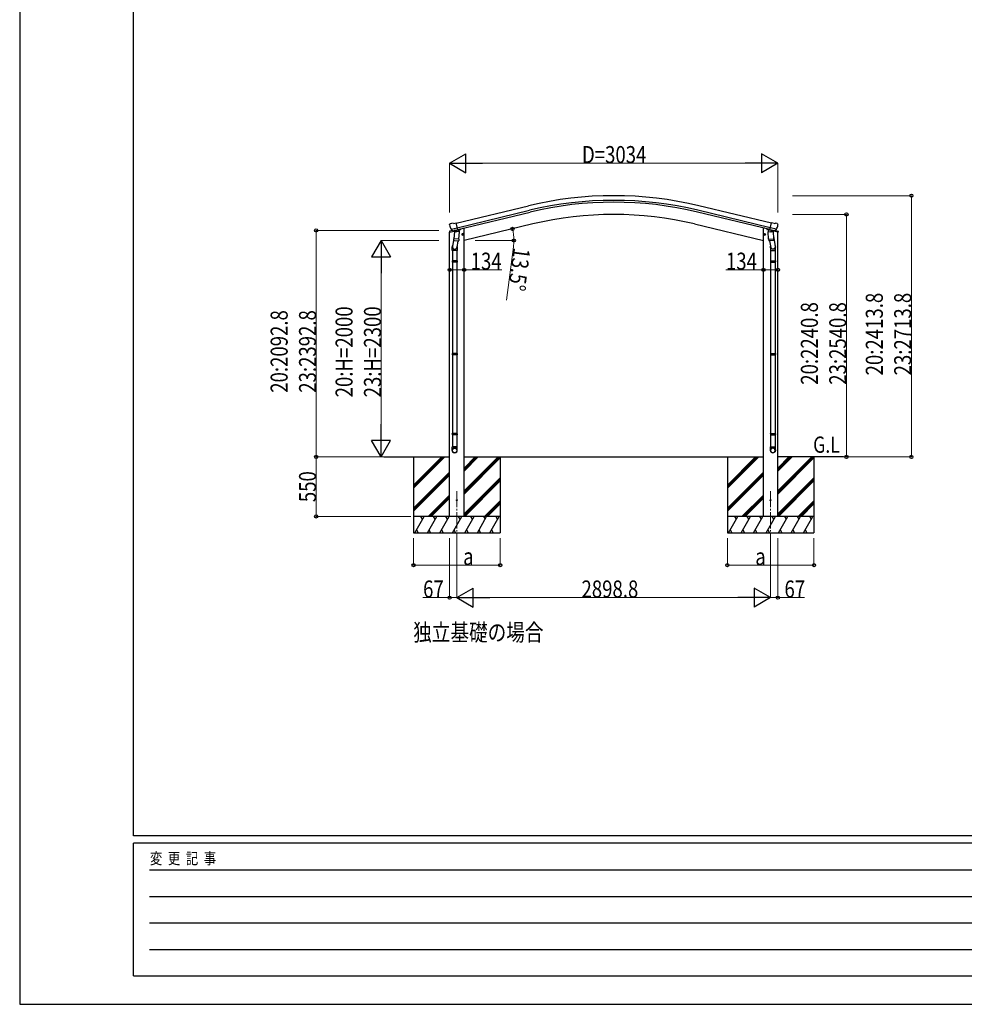
# Model space of a CAD drawing. Units: millimetres. Extents: x 0 to 29435, y 0 to 20790.
# Drawn here: x 0 to 8727, y 0 to 9097 of the extents above; entities that cross this region are included whole.
import ezdxf

# ---------------------------------------------------------------- set-up
doc = ezdxf.new("R2010")
doc.units = ezdxf.units.MM
doc.linetypes.add('YCENTER_1', pattern=[13, 10, -1, 1, -1])
for name, color, linetype, lineweight in [('USER1', 3, 'Continuous', 13), ('YKK_12', 2, 'Continuous', 13), ('YKK_13', 4, 'Continuous', 30), ('YKK_A1', 4, 'Continuous', 30), ('YKK_D', 6, 'Continuous', 13), ('YKK_ZWAK', 7, 'Continuous', 30)]:
    doc.layers.add(name, color=color, linetype=linetype, lineweight=lineweight)
doc.styles.add('text-b', font='extslim2.shx', dxfattribs={"width": 0.8, "bigfont": 'extfont2.shx'})

msp = doc.modelspace()

# ---------------------------------------------------------------- linework, layer by layer
at = {"layer": 'YKK_12', "linetype": 'YCENTER_1', "ltscale": 15}
for p, q in [((4039.3, 4742.3), (4039.3, 4247)), ((6938.1, 4742.3), (6938.1, 4247))]:
    msp.add_line(p, q, dxfattribs=at)
at = {"layer": 'YKK_13'}
for p, q in [((3971.4, 7202.1), (3971.7, 7200.9)), ((3975.6, 7210.6), (3971.8, 7204.3)), ((3978.7, 7212.9), (3991.9, 7216.1)), ((4006.5, 7213.4), (3993.2, 7216.1)), ((4006.5, 7213.4), (4032.4, 7219.6)), ((4047.6, 7156.5), (4032.4, 7219.6)), ((6929.9, 7156.5), (6945, 7219.6)), ((6970.9, 7213.4), (6945, 7219.6)), ((6970.9, 7213.4), (6984.2, 7216.1)), ((6998.7, 7212.9), (6985.5, 7216.1)), ((7001.8, 7210.6), (7005.6, 7204.3)), ((7006, 7202.1), (7005.7, 7200.9)), ((3985.2, 7162.3), (3985.8, 7161.5)), ((3985.5, 7161.8), (4043, 7175.6)), ((3985.8, 7161.5), (3985.9, 7161.3)), ((4002.3, 7146.9), (3985.9, 7161.3)), ((4013.9, 7097.3), (3998, 7001.2)), ((4005, 7146.3), (4012.6, 7148.1)), ((4005.9, 7146.4), (4007.4, 7146.8)), ((4007.4, 7146.8), (4044.1, 7155.6)), ((4009.2, 7146.5), (4009.2, 7145.8)), ((4009.9, 7144.7), (4035.8, 7138.3)), ((4016.9, 7139.4), (4012.2, 7072.6)), ((4012.8, 7148.1), (4012.6, 7148.1)), ((4037.6, 7154), (4012.8, 7148.1)), ((4062.5, 7136.2), (4016.9, 7139.4)), ((4018.6, 7142.6), (4018.4, 7139.3)), ((4038.2, 7153.7), (4037.1, 7139.1)), ((4037.8, 7154.2), (4037.6, 7154)), ((4037.8, 7154.2), (4047.6, 7156.5)), ((4044.1, 7155.6), (4045.6, 7155.9)), ((4047.2, 7158), (4048.1, 7158)), ((4048.1, 7158), (4061.4, 7142.7)), ((4057.9, 7069.4), (4062.5, 7136.2)), ((4061.4, 7142.7), (4061, 7136.3)), ((4085.7, 7111.6), (4105.2, 7116.2)), ((4090.3, 7119.3), (4088.1, 7112.1)), ((4088.1, 7112.1), (4093.3, 7106.7)), ((4097.6, 7121.1), (4090.3, 7119.3)), ((4097.8, 7104.2), (4093.1, 7123.6)), ((4093.3, 7106.7), (4100.6, 7108.5)), ((4102.7, 7115.7), (4097.6, 7121.1)), ((4100.6, 7108.5), (4102.7, 7115.7)), ((6891.7, 7111.6), (6872.2, 7116.2)), ((6874.7, 7115.7), (6879.8, 7121.1)), ((6876.8, 7108.5), (6874.7, 7115.7)), ((6884.1, 7106.7), (6876.8, 7108.5)), ((6879.6, 7104.2), (6884.3, 7123.6)), ((6879.8, 7121.1), (6887.1, 7119.3)), ((6889.3, 7112.1), (6884.1, 7106.7)), ((6887.1, 7119.3), (6889.3, 7112.1)), ((6914.9, 7136.2), (6960.6, 7139.4)), ((6919.5, 7069.4), (6914.9, 7136.2)), ((6929.3, 7158), (6916, 7142.7)), ((6916, 7142.7), (6916.4, 7136.3)), ((6930.2, 7158), (6929.3, 7158)), ((6939.6, 7154.2), (6929.9, 7156.5)), ((6933.3, 7155.6), (6931.8, 7155.9)), ((6970, 7146.8), (6933.3, 7155.6)), ((6991.9, 7161.8), (6934.4, 7175.6)), ((6939.3, 7153.7), (6940.3, 7139.1)), ((6939.6, 7154.2), (6939.8, 7154)), ((6939.8, 7154), (6964.6, 7148.1)), ((6967.5, 7144.7), (6941.7, 7138.3)), ((6958.8, 7142.6), (6959, 7139.3)), ((6960.6, 7139.4), (6965.2, 7072.6)), ((6963.5, 7097.3), (6979.4, 7001.2)), ((6964.6, 7148.1), (6964.9, 7148.1)), ((6972.4, 7146.3), (6964.9, 7148.1)), ((6968.2, 7146.5), (6968.2, 7145.8)), ((6971.5, 7146.4), (6970, 7146.8)), ((6975.1, 7146.9), (6991.5, 7161.3)), ((6991.6, 7161.5), (6991.5, 7161.3)), ((6992.2, 7162.3), (6991.6, 7161.5)), ((4011.3, 7060.1), (4012.2, 7072.6)), ((4011.7, 7058.7), (4011.7, 7058.7)), ((4057.9, 7069.4), (4012.2, 7072.6)), ((4013.2, 7058), (4054.9, 7055)), ((4049.4, 7055.4), (4038.7, 6991.8)), ((4057.9, 7069.4), (4057, 7056.7)), ((6919.5, 7069.4), (6965.2, 7072.6)), ((6919.5, 7069.4), (6920.4, 7056.7)), ((6964.2, 7058), (6922.5, 7055)), ((6928, 7055.4), (6938.7, 6991.8)), ((6966.1, 7060.1), (6965.2, 7072.6)), ((6965.7, 7058.7), (6965.7, 7058.7)), ((3995.9, 6964), (3995.9, 6998.4)), ((4041.9, 6964), (3995.9, 6964)), ((3997.9, 6964), (3997.9, 6870)), ((4039.9, 6964), (4039.9, 6870)), ((4041.9, 6998.7), (4041.9, 6964)), ((6935.6, 6998.7), (6935.6, 6964)), ((6935.6, 6964), (6981.6, 6964)), ((6937.6, 6964), (6937.6, 6870)), ((6979.6, 6964), (6979.6, 6870)), ((6981.6, 6964), (6981.6, 6998.4)), ((3995.9, 6868), (3996.9, 6870)), ((4041.9, 6868), (3995.9, 6868)), ((3995.9, 6868), (3995.9, 6860)), ((4041.9, 6860), (3995.9, 6860)), ((3995.9, 6860), (3996.9, 6858)), ((4040.9, 6870), (3996.9, 6870)), ((4040.9, 6858), (3996.9, 6858)), ((3997.9, 6858), (3997.9, 6013.8)), ((4039.9, 6858), (4039.9, 6013.8)), ((4041.9, 6868), (4040.9, 6870)), ((4041.9, 6860), (4040.9, 6858)), ((4041.9, 6868), (4041.9, 6860)), ((6935.6, 6868), (6936.6, 6870)), ((6935.6, 6868), (6981.6, 6868)), ((6935.6, 6868), (6935.6, 6860)), ((6935.6, 6860), (6981.6, 6860)), ((6935.6, 6860), (6936.6, 6858)), ((6936.6, 6870), (6980.6, 6870)), ((6936.6, 6858), (6980.6, 6858)), ((6937.6, 6858), (6937.6, 6013.8)), ((6979.6, 6858), (6979.6, 6013.8)), ((6981.6, 6868), (6980.6, 6870)), ((6981.6, 6860), (6980.6, 6858)), ((6981.6, 6868), (6981.6, 6860)), ((3995.9, 6011.8), (3996.9, 6013.8)), ((4041.9, 6011.8), (3995.9, 6011.8)), ((3995.9, 6011.8), (3995.9, 6003.8)), ((4040.9, 6013.8), (3996.9, 6013.8)), ((4041.9, 6011.8), (4040.9, 6013.8)), ((4041.9, 6011.8), (4041.9, 6003.8)), ((6935.6, 6011.8), (6936.6, 6013.8)), ((6935.6, 6011.8), (6981.6, 6011.8)), ((6935.6, 6011.8), (6935.6, 6003.8)), ((6936.6, 6013.8), (6980.6, 6013.8)), ((6981.6, 6011.8), (6980.6, 6013.8)), ((6981.6, 6011.8), (6981.6, 6003.8)), ((4041.9, 6003.8), (3995.9, 6003.8)), ((3995.9, 6003.8), (3996.9, 6001.8)), ((4040.9, 6001.8), (3996.9, 6001.8)), ((3997.9, 6001.8), (3997.9, 5273.6)), ((4039.9, 6001.8), (4039.9, 5273.6)), ((4041.9, 6003.8), (4040.9, 6001.8)), ((6935.6, 6003.8), (6981.6, 6003.8)), ((6935.6, 6003.8), (6936.6, 6001.8)), ((6936.6, 6001.8), (6980.6, 6001.8)), ((6937.6, 6001.8), (6937.6, 5273.6)), ((6979.6, 6001.8), (6979.6, 5273.6)), ((6981.6, 6003.8), (6980.6, 6001.8)), ((3995.9, 5271.6), (3996.9, 5273.6)), ((4041.9, 5271.6), (3995.9, 5271.6)), ((3995.9, 5271.6), (3995.9, 5263.6)), ((4041.9, 5263.6), (3995.9, 5263.6)), ((3995.9, 5263.6), (3996.9, 5261.6)), ((4040.9, 5273.6), (3996.9, 5273.6)), ((4040.9, 5261.6), (3996.9, 5261.6)), ((3997.9, 5261.6), (3997.9, 5151.6)), ((4039.9, 5261.6), (4039.9, 5151.6)), ((4041.9, 5271.6), (4040.9, 5273.6)), ((4041.9, 5263.6), (4040.9, 5261.6)), ((4041.9, 5271.6), (4041.9, 5263.6)), ((6935.6, 5271.6), (6936.6, 5273.6)), ((6935.6, 5271.6), (6981.6, 5271.6)), ((6935.6, 5271.6), (6935.6, 5263.6)), ((6935.6, 5263.6), (6981.6, 5263.6)), ((6935.6, 5263.6), (6936.6, 5261.6)), ((6936.6, 5273.6), (6980.6, 5273.6)), ((6936.6, 5261.6), (6980.6, 5261.6)), ((6937.6, 5261.6), (6937.6, 5151.6)), ((6979.6, 5261.6), (6979.6, 5151.6)), ((6981.6, 5271.6), (6980.6, 5273.6)), ((6981.6, 5263.6), (6980.6, 5261.6)), ((6981.6, 5271.6), (6981.6, 5263.6)), ((3995.9, 5117.5), (3995.9, 5151.6)), ((4041.9, 5151.6), (3995.9, 5151.6)), ((4041.9, 5117.5), (4041.9, 5151.6)), ((6935.6, 5117.5), (6935.6, 5151.6)), ((6935.6, 5151.6), (6981.6, 5151.6)), ((6981.6, 5117.5), (6981.6, 5151.6))]:
    msp.add_line(p, q, dxfattribs=at)
at = {"layer": 'YKK_13', "linetype": 'Continuous', "ltscale": 0.5}
for p, q in [((3969.8, 7133.6), (4013, 7144)), ((3969.8, 7140.5), (3969.8, 7133.6)), ((3998.9, 7149.9), (3972.1, 7143.4)), ((4052.1, 7153.4), (4070.6, 7157.8)), ((4074.4, 7166), (4074.4, 7162.7)), ((6903, 7166), (6903, 7162.7)), ((6925.3, 7153.4), (6906.9, 7157.8)), ((7007.6, 7133.6), (6964.4, 7144)), ((6978.5, 7149.9), (7005.3, 7143.4)), ((7007.6, 7140.5), (7007.6, 7133.6))]:
    msp.add_line(p, q, dxfattribs=at)
at = {"layer": 'YKK_13'}
for centre, radius in [((4095.4, 7113.9), 8.5), ((4095.4, 7113.9), 7.7), ((4095.4, 7113.9), 6.5), ((6882, 7113.9), 8.5), ((6882, 7113.9), 7.7), ((6882, 7113.9), 6.5), ((4039.3, 4657.5), 4.5), ((6938.1, 4657.5), 4.5)]:
    msp.add_circle(centre, radius, dxfattribs=at)
for centre, radius, start, end in [((4168.5, 7248.2), 202.4, 193.5, 205.09125), ((3979.9, 7208), 5, 103.5, 148.5), ((3992.6, 7213.1), 3, 78.5, 103.5), ((6984.8, 7213.1), 3, 76.5, 101.5), ((6808.9, 7248.2), 202.4, 334.90875, 346.5), ((6997.5, 7208), 5, 31.5, 76.5), ((4005.8, 7146.9), 0.5, 248.23754, 283.5), ((4008.7, 7146.6), 0.5, 356, 103.5), ((4010.2, 7145.7), 1, 176, 256), ((4036.1, 7139.3), 1.03, 250.03897, 351.96569), ((4038.8, 7153.7), 0.604, 100.59842, 172.20595), ((4045.5, 7156.4), 0.5, 283.5, 318.76246), ((6931.9, 7156.4), 0.5, 221.23754, 256.5), ((6938.7, 7153.7), 0.604, 7.79405, 79.40158), ((6941.3, 7139.3), 1.03, 188.03431, 289.96103), ((6967.2, 7145.7), 1, 284, 4), ((6968.7, 7146.6), 0.5, 76.5, 184), ((6971.7, 7146.9), 0.5, 256.5, 291.76246), ((4013.3, 7059.9), 1.95, 175.04017, 217.47766), ((4013.3, 7060), 2, 217.40962, 266), ((4055, 7057), 2, 266, 349.46843), ((6922.4, 7057), 2, 190.53157, 274), ((6964.1, 7060), 2, 274, 322.59038), ((6964.1, 7059.9), 1.95, 322.52234, 4.95983), ((4025.9, 6998.4), 30, 177.45142, 180), ((6951.6, 6998.4), 30, 0, 2.54858)]:
    msp.add_arc(centre, radius, start, end, dxfattribs=at)
at = {"layer": 'YKK_13', "linetype": 'Continuous', "ltscale": 0.5}
for centre, radius, start, end in [((3972.8, 7140.5), 3, 103.5, 180), ((4069.4, 7162.7), 5, 283.5, 0), ((6908, 7162.7), 5, 180, 256.5), ((7004.6, 7140.5), 3, 0, 76.5)]:
    msp.add_arc(centre, radius, start, end, dxfattribs=at)
at = {"layer": 'YKK_13', "extrusion": (0, 0, -1)}
for centre, major_axis, ratio, start_param, end_param in [((3974.3, 7202.8), (-1.57, -2.57), 0.99628, 0.783535, 1.570796), ((6973, 7149.3), (-2.63, 3.16), 0.650902, 4.095823, 4.168633), ((6973.1, 7149.1), (0.73, -2.92), 0.997631, 5.80419, 6.600612), ((6958.6, 6998.7), (-23, 0), 0.996195, 2.556026, 6.566303), ((6958.6, 6998.7), (-21, 0), 0.996195, 2.934915, 5.951239), ((6958.6, 5119.2), (23, 0), 0.996195, 3.141593, 6.283185), ((6958.6, 5117.5), (23, 0), 0.996195, 3.141593, 6.283185), ((6958.6, 5117.5), (0, -23.4), 0.981806, 4.712389, 7.853982)]:
    msp.add_ellipse(centre, major_axis=major_axis, ratio=ratio, start_param=start_param, end_param=end_param, dxfattribs=at)
at = {"layer": 'YKK_13'}
for centre, major_axis, ratio, start_param, end_param in [((7003.1, 7202.8), (1.57, -2.57), 0.99628, 0.783535, 1.570796), ((4004.3, 7149.1), (-0.73, -2.92), 0.997631, 5.80419, 6.600612), ((4004.4, 7149.3), (2.63, 3.16), 0.650902, 4.095823, 4.168633), ((4004.3, 7149.2), (-0.73, -2.92), 0.997631, 0.390237, 0.478995), ((4018.9, 6998.7), (23, 0), 0.996195, 2.556026, 6.566303), ((4018.9, 6998.7), (21, 0), 0.996195, 2.934915, 5.951239), ((4018.9, 5119.2), (-23, 0), 0.996195, 3.141593, 6.283185), ((4018.9, 5117.5), (-23, 0), 0.996195, 3.141593, 6.283185), ((4018.9, 5117.5), (0, -23.4), 0.981806, 4.712389, 7.853982)]:
    msp.add_ellipse(centre, major_axis=major_axis, ratio=ratio, start_param=start_param, end_param=end_param, dxfattribs=at)
at = {"layer": 'YKK_13', "extrusion": (1e-16, 0, -1)}
msp.add_ellipse((6973.1, 7149.2), major_axis=(0.73, -2.92), ratio=0.997631, start_param=0.390237, end_param=0.478995, dxfattribs=at)
at = {"layer": 'YKK_13'}
msp.add_ellipse((4018.9, 5117.5), major_axis=(21, 0), ratio=0.996195, dxfattribs=at)
at = {"layer": 'YKK_13', "extrusion": (0, 0, -1)}
msp.add_ellipse((6958.6, 5117.5), major_axis=(-21, 0), ratio=0.996195, dxfattribs=at)
at = {"layer": 'YKK_A1'}
for p, q in [((4032.9, 7217.7), (4701.3, 7378.1)), ((6944.5, 7217.7), (6276.1, 7378.1)), ((4043, 7175.7), (4711.4, 7336.2)), ((4046.9, 7159.3), (4715.3, 7319.8)), ((6930.5, 7159.3), (6262.1, 7319.8)), ((6934.5, 7175.7), (6266, 7336.2)), ((4741.7, 7209.9), (4106.3, 7057.4)), ((6235.7, 7209.9), (6871.1, 7057.4)), ((3972.3, 4507.5), (3972.3, 7134.2)), ((4093.6, 7170.5), (4106.3, 7170.5)), ((4106.3, 4507.5), (4106.3, 7170.5)), ((6871.1, 4507.5), (6871.1, 7170.5)), ((6883.8, 7170.5), (6871.1, 7170.5)), ((7005.1, 4507.5), (7005.1, 7134.2)), ((3365.5, 5057.5), (3972.3, 5057.5)), ((3639.3, 5057.5), (3639.3, 4357.5)), ((4106.3, 5057.5), (6871.1, 5057.5)), ((4439.3, 5057.5), (4439.3, 4357.5)), ((6538.1, 5057.5), (6538.1, 4357.5)), ((7611.9, 5057.5), (7005.1, 5057.5)), ((7338.1, 5057.5), (7338.1, 4357.5))]:
    msp.add_line(p, q, dxfattribs=at)
at = {"layer": 'YKK_A1', "linetype": 'Continuous', "ltscale": 0.5}
for p, q in [((3639.3, 4796.5), (3900.3, 5057.5)), ((3639.3, 4782.4), (3914.4, 5057.5)), ((3639.3, 4768.2), (3928.6, 5057.5)), ((4106.3, 4743), (4420.8, 5057.5)), ((4106.3, 4728.9), (4434.9, 5057.5)), ((4106.3, 4926.9), (4237, 5057.5)), ((4106.3, 4941), (4222.8, 5057.5)), ((4106.3, 4955.2), (4208.7, 5057.5)), ((4106.3, 4714.7), (4439.3, 5047.7)), ((6538.1, 4796.5), (6799.1, 5057.5)), ((6538.1, 4782.4), (6813.2, 5057.5)), ((6538.1, 4768.2), (6827.4, 5057.5)), ((7005.1, 4743), (7319.6, 5057.5)), ((7005.1, 4728.9), (7333.7, 5057.5)), ((7005.1, 4926.9), (7135.7, 5057.5)), ((7005.1, 4941), (7121.6, 5057.5)), ((7005.1, 4955.2), (7107.4, 5057.5)), ((7005.1, 4714.7), (7338.1, 5047.7)), ((3639.3, 4584.4), (3972.3, 4917.4)), ((6538.1, 4584.4), (6871.1, 4917.4)), ((3639.3, 4570.2), (3972.3, 4903.2)), ((3639.3, 4556.1), (3972.3, 4889.1)), ((4106.3, 4530.9), (4439.3, 4863.9)), ((4106.3, 4516.7), (4439.3, 4849.7)), ((4111.2, 4507.5), (4439.3, 4835.6)), ((6538.1, 4570.2), (6871.1, 4903.2)), ((6538.1, 4556.1), (6871.1, 4889.1)), ((7005.1, 4530.9), (7338.1, 4863.9)), ((7005.1, 4516.7), (7338.1, 4849.7)), ((7010, 4507.5), (7338.1, 4835.6)), ((3774.6, 4507.5), (3972.3, 4705.3)), ((3789.3, 4508.1), (3972.3, 4691.1)), ((3802.8, 4507.5), (3972.3, 4677)), ((4295.1, 4507.5), (4439.3, 4651.8)), ((6673.3, 4507.5), (6871.1, 4705.3)), ((6688.1, 4508.1), (6871.1, 4691.1)), ((6701.6, 4507.5), (6871.1, 4677)), ((7193.8, 4507.5), (7338.1, 4651.8)), ((4309.2, 4507.5), (4439.3, 4637.6)), ((4323.3, 4507.5), (4439.3, 4623.5)), ((7208, 4507.5), (7338.1, 4637.6)), ((7222.1, 4507.5), (7338.1, 4623.5)), ((4439.3, 4507.5), (3639.3, 4507.5)), ((3650.9, 4357.5), (3737.5, 4507.5)), ((3722.5, 4481.5), (3707.5, 4507.5)), ((3766.3, 4357.5), (3852.9, 4507.5)), ((3837.9, 4481.5), (3822.9, 4507.5)), ((3881.8, 4357.5), (3968.4, 4507.5)), ((3953.4, 4481.5), (3938.4, 4507.5)), ((3997.3, 4357.5), (4083.9, 4507.5)), ((4068.9, 4481.5), (4053.9, 4507.5)), ((4112.7, 4357.5), (4199.3, 4507.5)), ((4184.3, 4481.5), (4169.3, 4507.5)), ((4228.2, 4357.5), (4314.3, 4506.6)), ((4284.8, 4507.5), (4299.8, 4481.5)), ((4343.2, 4356.6), (4429.3, 4505.8)), ((4399.8, 4506.6), (4414.8, 4480.7)), ((7338.1, 4507.5), (6538.1, 4507.5)), ((6549.6, 4357.5), (6636.2, 4507.5)), ((6621.2, 4481.5), (6606.2, 4507.5)), ((6665.1, 4357.5), (6751.7, 4507.5)), ((6736.7, 4481.5), (6721.7, 4507.5)), ((6780.6, 4357.5), (6867.2, 4507.5)), ((6852.2, 4481.5), (6837.2, 4507.5)), ((6896, 4357.5), (6982.6, 4507.5)), ((6967.6, 4481.5), (6952.6, 4507.5)), ((7011.5, 4357.5), (7098.1, 4507.5)), ((7083.1, 4481.5), (7068.1, 4507.5)), ((7127, 4357.5), (7213.1, 4506.6)), ((7183.6, 4507.5), (7198.6, 4481.5)), ((7242, 4356.6), (7328.1, 4505.8)), ((7298.6, 4506.6), (7313.6, 4480.7)), ((3665.9, 4383.5), (3680.9, 4357.5)), ((3781.3, 4383.5), (3796.3, 4357.5)), ((3896.8, 4383.5), (3911.8, 4357.5)), ((4012.3, 4383.5), (4027.3, 4357.5)), ((4127.7, 4383.5), (4142.7, 4357.5)), ((4243.2, 4383.5), (4258.2, 4357.5)), ((4358.2, 4382.6), (4373.2, 4356.6)), ((6564.6, 4383.5), (6579.6, 4357.5)), ((6680.1, 4383.5), (6695.1, 4357.5)), ((6795.6, 4383.5), (6810.6, 4357.5)), ((6911, 4383.5), (6926, 4357.5)), ((7026.5, 4383.5), (7041.5, 4357.5)), ((7142, 4383.5), (7157, 4357.5)), ((7257, 4382.6), (7272, 4356.6)), ((3639.3, 4357.5), (4439.3, 4357.5)), ((6538.1, 4357.5), (7338.1, 4357.5))]:
    msp.add_line(p, q, dxfattribs=at)
at = {"layer": 'YKK_A1'}
for radius in [3373, 3329.8, 3313, 3200]:
    msp.add_arc((5488.7, 4098.3), radius, 76.5, 103.5, dxfattribs=at)
at = {"layer": 'YKK_D', "lineweight": -2}
for p, q in [((3971.8, 7771.3), (4123.4, 7858.8)), ((4123.4, 7683.8), (4123.4, 7858.8)), ((7005.6, 7771.3), (6854, 7858.8)), ((6854, 7858.8), (6854, 7683.8)), ((3971.8, 7771.3), (4123.4, 7683.8)), ((3971.8, 7771.3), (4274.9, 7771.3)), ((7005.6, 7771.3), (6702.5, 7771.3)), ((7005.6, 7771.3), (6854, 7683.8)), ((3339.3, 7057.3), (3251.8, 6905.7)), ((3339.3, 7057.3), (3426.8, 6905.7)), ((3339.3, 7057.3), (3339.3, 6754.2)), ((3251.8, 6905.7), (3426.8, 6905.7)), ((3339.3, 5057.5), (3339.3, 5360.6)), ((3339.3, 5057.5), (3251.8, 5209.1)), ((3426.8, 5209.1), (3251.8, 5209.1)), ((3339.3, 5057.5), (3426.8, 5209.1)), ((4039.3, 3757.5), (4190.9, 3845)), ((4190.9, 3670), (4190.9, 3845)), ((6938.1, 3757.5), (6786.5, 3845)), ((6786.5, 3845), (6786.5, 3670)), ((4039.3, 3757.5), (4190.9, 3670)), ((4039.3, 3757.5), (4342.4, 3757.5)), ((6938.1, 3757.5), (6635, 3757.5)), ((6938.1, 3757.5), (6786.5, 3670))]:
    msp.add_line(p, q, dxfattribs=at)
at = {"layer": 'YKK_D'}
for p, q in [((3971.8, 7316.1), (3971.8, 7772.3)), ((6830.6, 7771.3), (4146.8, 7771.3)), ((7005.6, 7317.1), (7005.6, 7772.3)), ((7139.4, 7471.3), (8239.1, 7471.3)), ((8238.1, 7471.3), (8238.1, 5057.5)), ((7139.4, 7298.3), (7639.1, 7298.3)), ((7638.1, 7298.3), (7638.1, 5057.5)), ((3871.8, 7150.3), (2738.3, 7150.3)), ((2739.3, 7150.3), (2739.3, 5057.5)), ((3871.8, 7057.3), (3338.3, 7057.3)), ((4207.3, 7057.4), (4566.6, 7057.4)), ((4561.7, 6998), (4497.4, 6504.6)), ((3339.3, 6882.3), (3339.3, 5232.5)), ((3972.3, 6786.4), (4106.3, 6786.4)), ((4106.3, 6786.4), (4453.4, 6786.4)), ((6871.1, 6786.4), (6524, 6786.4)), ((7005.1, 6786.4), (6871.1, 6786.4)), ((3345.7, 5057.5), (2738.3, 5057.5)), ((3421.6, 5057.5), (2738.3, 5057.5)), ((2739.3, 4507.5), (2739.3, 5057.5)), ((3345.7, 5057.5), (3338.3, 5057.5)), ((7236.4, 5057.5), (7639.1, 5057.5)), ((7237.4, 5057.5), (8239.1, 5057.5)), ((3614.3, 4507.5), (2738.3, 4507.5)), ((3639.3, 4307.5), (3639.3, 4056.5)), ((3972.3, 4307.5), (3972.3, 3756.5)), ((4039.3, 4307.5), (4039.3, 3756.5)), ((4039.3, 4307.5), (4039.3, 3756.5)), ((4439.4, 4307.5), (4439.4, 4056.5)), ((6538.1, 4307.5), (6538.1, 4056.5)), ((6938.1, 4307.5), (6938.1, 3756.5)), ((6938.1, 4306.6), (6938.1, 3756.5)), ((7005.1, 4307.5), (7005.1, 3756.5)), ((7338.2, 4307.5), (7338.2, 4056.5)), ((4439.4, 4057.5), (3639.3, 4057.5)), ((7338.2, 4057.5), (6538.1, 4057.5)), ((3972.3, 3757.5), (3726, 3757.5)), ((4039.3, 3757.5), (3972.3, 3757.5)), ((6763.1, 3757.5), (4214.3, 3757.5)), ((6938.1, 3757.5), (7005.1, 3757.5)), ((7005.1, 3757.5), (7251.4, 3757.5))]:
    msp.add_line(p, q, dxfattribs=at)
at = {"layer": 'YKK_D', "linetype": 'ByBlock', "lineweight": -2}
for centre in [(8238.1, 7471.3), (7638.1, 7298.3), (2739.3, 7150.3), (4552.9, 7164.6), (4565.6, 7057.4), (3972.3, 6786.4), (4106.3, 6786.4), (6871.1, 6786.4), (7005.1, 6786.4), (2739.3, 5057.5), (2739.3, 5057.5), (7638.1, 5057.5), (8238.1, 5057.5), (2739.3, 4507.5), (3639.3, 4057.5), (4439.4, 4057.5), (6538.1, 4057.5), (7338.2, 4057.5), (3972.3, 3757.5), (7005.1, 3757.5)]:
    msp.add_circle(centre, 14.9, dxfattribs=at)
at = {"layer": 'YKK_D'}
for start, end in [(360, 13.5), (352.57139, 360)]:
    msp.add_arc((4106.3, 7057.4), 459.2, start, end, dxfattribs=at)
at = {"layer": 'YKK_ZWAK'}
for p, q in [((0, 20790), (0, 0)), ((1050.1, 1557.5), (1050.1, 20107.5)), ((28350.1, 1557.5), (1050.1, 1557.5)), ((10150.1, 1487.5), (1050.1, 1487.5)), ((1050.1, 262.5), (1050.1, 1487.5)), ((1198.8, 1242.5), (9975.1, 1242.5)), ((1198.8, 997.5), (9975.1, 997.5)), ((1198.8, 752.5), (9975.1, 752.5)), ((1198.8, 507.5), (9975.1, 507.5)), ((1050.1, 262.5), (10150.1, 262.5)), ((0, 0), (29435, 0))]:
    msp.add_line(p, q, dxfattribs=at)

# ---------------------------------------------------------------- texts
at = {"layer": 'USER1', "style": 'text-b', "width": 0.8}
for s, height, p in [('G.L', 150, (7330.5, 5095.9)), ('独立基礎の場合', 157.5, (3635.9, 3357.6))]:
    msp.add_text(s, height=height, dxfattribs=at).set_placement(p)
at = {"layer": 'YKK_D', "style": 'text-b', "width": 0.8}
for s, p in [('D=3034', (5194.7, 7772.3)), ('134', (4166.8, 6787.4)), ('134', (6525, 6787.4)), ('a', (4097.3, 4058.5)), ('a', (6796.1, 4058.5)), ('67', (3727, 3758.5)), ('2898.8', (5190.5, 3758.5)), ('67', (7065.6, 3758.5))]:
    msp.add_text(s, height=157.5, dxfattribs=at).set_placement(p)
for s, rotation, p in [('13.5°', 262.57139, (4562.6, 6996.9)), ('20:2413.8', 90, (7974.6, 5810.8)), ('23:2713.8', 90, (8237.1, 5810.8)), ('20:2240.8', 90, (7374.6, 5724.3)), ('23:2540.8', 90, (7637.1, 5724.3)), ('20:2092.8', 90, (2475.8, 5650.3)), ('23:2392.8', 90, (2738.3, 5650.3)), ('20:H=2000', 90, (3075.8, 5608)), ('23:H=2300', 90, (3338.3, 5608)), ('550', 90, (2738.3, 4639.7))]:
    msp.add_text(s, height=157.5, rotation=rotation, dxfattribs=at).set_placement(p)
at = {"layer": 'YKK_ZWAK', "style": 'text-b', "width": 0.8}
msp.add_text('変  更  記  事', height=105, dxfattribs=at).set_placement((1202.9, 1295))

doc.saveas('drawing.dxf')
